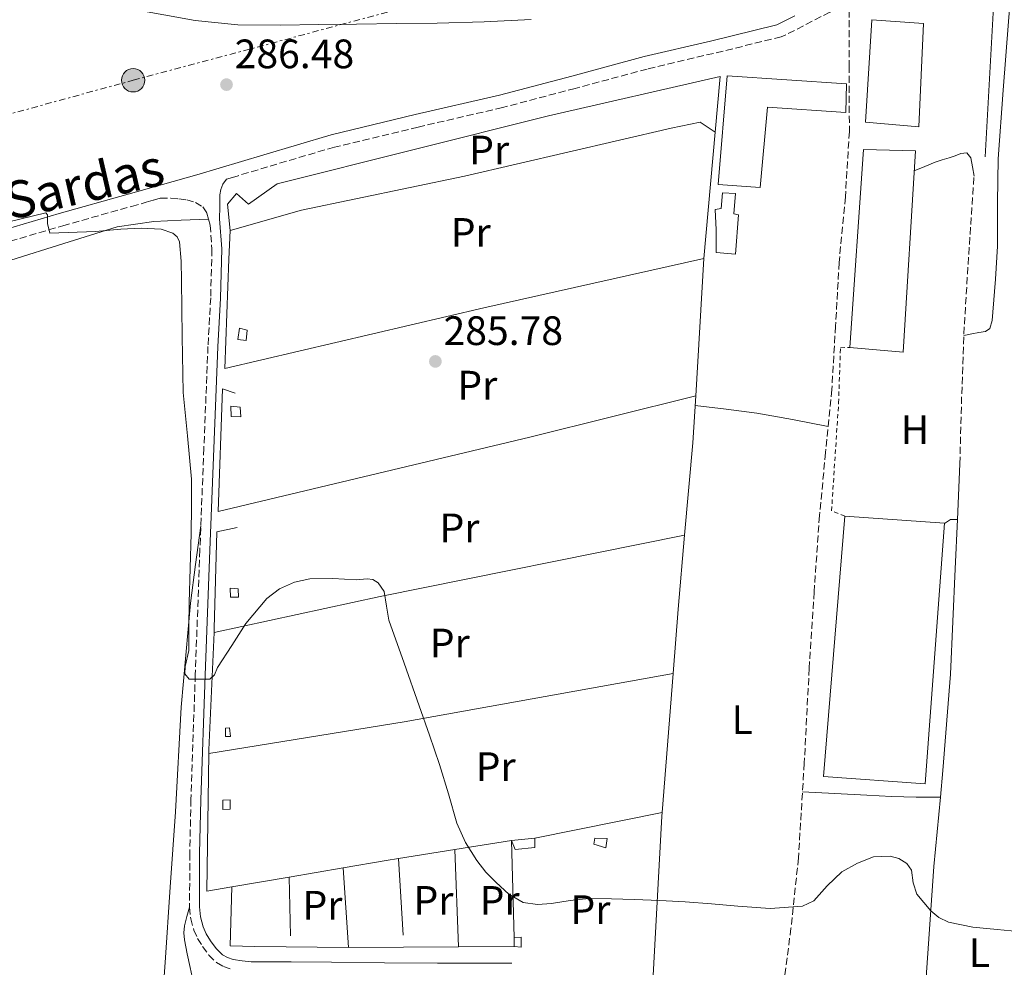
# Model space of a CAD drawing. Units: metres. Extents: x 597960 to 601440, y 4675912 to 4678274.
# Drawn here: x 600758 to 600998, y 4676926 to 4677157 of the extents above; entities that cross this region are included whole.
import ezdxf
from ezdxf.enums import TextEntityAlignment as Align

# ---------------------------------------------------------------- set-up
doc = ezdxf.new("R2010")
doc.units = ezdxf.units.M
doc.header["$MEASUREMENT"] = 0
for name, pattern in [('DGN Style 2', [1.7399219301090239, 1.043953158065414, -0.6959687720436097]), ('DGN Style 3', [2.435890702152634, 1.739921930109024, -0.6959687720436097]), ('DGN Style 7', [3.4798438602180486, 1.565929737098122, -0.6959687720436097, 0.5219765790327072, -0.6959687720436097])]:
    doc.linetypes.add(name, pattern=pattern)
for name, color, linetype, lineweight in [('Balsa-alberca', 142, 'Continuous', 0), ('Camino', 7, 'DGN Style 3', 0), ('Caseta-cabaña', 1, 'Continuous', 0), ('Construcción sin especificar', 1, 'Continuous', 0), ('Cota de punto acotado terreno', 7, 'Continuous', 0), ('Curva de nivel intermedia', 30, 'Continuous', 0), ('Etiqueta de uso rústico', 92, 'Continuous', 0), ('Línea  de muro-pared o tapia', 1, 'Continuous', 13), ('Línea de cambio de uso (parcela vista)', 92, 'Continuous', 0), ('Línea eléctrica', 6, 'DGN Style 7', 0), ('Margen derecho', 7, 'Continuous', 0), ('Nave industrial', 1, 'Continuous', 13), ('Poste tendido eléctrico', 7, 'Continuous', 0), ('Punto acotado terreno (símbolo)', 7, 'Continuous', 0), ('Senda', 7, 'DGN Style 3', 0), ('Tela metálica o alambrada', 7, 'DGN Style 2', 0)]:
    doc.layers.add(name, color=color, linetype=linetype, lineweight=lineweight)
doc.styles.add('Style-Arial', font='arial.ttf')

# ---------------------------------------------------------------- blocks, each defined once
blk = doc.blocks.new('5PATER')
at = {"layer": 'Balsa-alberca', "linetype": 'Continuous', "lineweight": 0}
h = blk.add_hatch(color=51, dxfattribs=at)
edge = h.paths.add_edge_path()
edge.add_ellipse((0, 0), major_axis=(-0.1095731443231308, -0.1110710700762829), ratio=0.9994222409660317, start_angle=0, end_angle=360)
blk = doc.blocks.new('5PELE')
at = {"layer": 'Construcción sin especificar', "linetype": 'Continuous', "lineweight": 0}
h = blk.add_hatch(color=9, dxfattribs=at)
edge = h.paths.add_edge_path()
edge.add_arc((-2.000000476837158e-05, 0), 0.2850000000000001, 0, 360)
at = {"layer": 'Construcción sin especificar', "color": 252, "linetype": 'Continuous', "lineweight": 0}
blk.add_circle((-2.000000476837158e-05, 0), 0.2850000000000001, dxfattribs=at)

msp = doc.modelspace()

# ---------------------------------------------------------------- linework, layer by layer
at = {"layer": 'Camino', "color": 7, "linetype": 'DGN Style 3', "lineweight": 0}
for points in [[(600959.8799999993, 4677161.88, 289.4499999999971), (600958.1400000004, 4677160.65, 289.3500000000058), (600955.23, 4677158.989999999, 289.2500000000001), (600950.9200000007, 4677156.760000003, 289.1900000000023), (600946.6200000001, 4677154.53, 289.1399999999994), (600943.3700000001, 4677152.920000004, 289.0599999999978), (600926.8299999976, 4677148.920000002, 288.6100000000006), (600910.6799999984, 4677145.100000002, 288.1600000000034), (600893.100000001, 4677140.38, 287.6699999999982), (600875.3999999983, 4677135.690000002, 287.199999999997), (600854.8000000011, 4677130.949999999, 287), (600834.3700000015, 4677126.04, 286.8800000000047), (600818.0900000005, 4677121.230000001, 286.3099999999978), (600810.8799999976, 4677119.070000002, 286.0800000000016)], [(600748.3099999982, 4677101.010000004, 285.3999999999943), (600768.1299999976, 4677106.86, 285.4700000000013), (600784.9099999992, 4677111.59, 285.5899999999965), (600788.499999999, 4677112.600000002, 285.6300000000047), (600790.2399999979, 4677113.11, 285.8399999999966), (600791.969999998, 4677113.61, 286.050000000003), (600794.469999999, 4677113.61, 285.979999999996), (600796.4200000004, 4677113.440000003, 285.9499999999971), (600798.3699999995, 4677113.170000004, 285.9199999999982), (600800.4799999995, 4677112.530000002, 285.9199999999982), (600802.2699999999, 4677111.440000002, 285.8600000000006), (600803.3000000003, 4677109.970000001, 285.7899999999937), (600803.6900000015, 4677108.500000001, 285.8999999999942), (600804.0799999982, 4677107.030000002, 286.0000000000001), (600804.5100000018, 4677101.160000001, 286.0599999999976), (600804.2100000001, 4677089.31, 285.9100000000035), (600803.5500000007, 4677077.45, 285.7299999999958), (600802.5499999992, 4677052.620000001, 285.5299999999988), (600801.5700000003, 4677027.790000001, 285.3399999999965), (600800.4599999995, 4676997.360000002, 285.1399999999995), (600799.390000001, 4676966.930000002, 284.9600000000066), (600799.1099999994, 4676953.780000002, 284.8899999999996), (600799.0699999991, 4676940.620000001, 284.8300000000018), (600799.3500000008, 4676937.82, 284.7700000000042), (600800.1000000017, 4676935.050000001, 284.6399999999995), (600801.0199999983, 4676933.000000001, 284.4900000000054), (600802.2099999995, 4676931.09, 284.320000000007), (600803.7600000007, 4676928.960000004, 284.0800000000017), (600805.6600000006, 4676927.120000003, 283.8699999999953), (600807.3199999991, 4676926.140000002, 283.8099999999977), (600809.1200000007, 4676925.580000003, 283.8099999999977)]]:
    msp.add_polyline3d(points, dxfattribs=at)
at = {"layer": 'Caseta-cabaña', "color": 1, "linetype": 'Continuous', "lineweight": 0, "elevation": 286.5, "flags": 128}
msp.add_lwpolyline([(600809.0599999996, 4676982.289999999), (600807.8399999999, 4676982.289999999), (600807.8399999999, 4676984.27), (600808.7999999998, 4676984.4), (600809.0599999996, 4676982.289999999)], close=True, dxfattribs=at)
msp.add_lwpolyline([(600807.8399999999, 4676982.289999999), (600807.8399999999, 4676984.27), (600808.7999999998, 4676984.4), (600809.0599999996, 4676982.289999999), (600807.8399999999, 4676982.289999999)], dxfattribs=at)
at = {"layer": 'Caseta-cabaña', "color": 1, "linetype": 'Continuous', "lineweight": 0, "extrusion": (-0.01205736221433945, -0.001067578946096657, 0.9999267374621134), "elevation": -11951.09992913851, "flags": 128}
msp.add_lwpolyline([(600843.0807459765, 4676947.356474552), (600837.320320671, 4676946.846474261)], dxfattribs=at)
at = {"layer": 'Caseta-cabaña', "color": 1, "linetype": 'Continuous', "lineweight": 0, "extrusion": (0, 0.05952727902988313, 0.9982266791923057), "elevation": 278691.4788702509, "flags": 128}
msp.add_lwpolyline([(-600878.2400000002, -4668620.235981729), (-600878.2400000002, -4668622.419854435)], dxfattribs=at)
at = {"layer": 'Caseta-cabaña', "color": 1, "linetype": 'Continuous', "lineweight": 0}
for points in [[(600813.0899999999, 4677081.359999999, 287.1999999999971), (600812.8300000001, 4677078.859999999, 286.8800000000047), (600810.8499999996, 4677079.119999999, 287.0099999999948), (600811.2300000006, 4677081.869999999, 287.1999999999971)], [(600811.3600000005, 4677062.609999999, 286.75), (600811.5499999998, 4677060.24, 286.5599999999977), (600809.1900000004, 4677060.300000001, 287.070000000007), (600809.1200000001, 4677062.859999999, 287.070000000007)], [(600810.9800000006, 4677016.27, 286.6199999999953), (600809.0599999996, 4677016.27, 286.6199999999953), (600808.9900000002, 4677018.449999999, 286.75), (600810.9100000003, 4677018.32, 286.6900000000023)], [(600808.9900000002, 4676964.560000001, 286.5), (600807.1399999997, 4676964.430000001, 286.820000000007), (600807.2000000002, 4676966.730000001, 286.5599999999977), (600808.9900000002, 4676966.859999999, 286.5599999999977)], [(600883.2999999998, 4676955.210000001, 287.0099999999948), (600878.4299999997, 4676954.699999999, 287.3300000000018), (600877.54, 4676956.939999999, 286.9400000000023), (600883.2999999998, 4676957.449999999, 287.0099999999948)], [(600900.9000000004, 4676957.390000001, 286.429999999993), (600900.5800000001, 4676955.15, 286.3699999999953), (600897.6299999999, 4676955.980000001, 286.6900000000023), (600897.8899999997, 4676957.449999999, 286.429999999993)], [(600879.9000000004, 4676933.33, 286.8800000000047), (600879.9000000004, 4676930.890000001, 286.8800000000047), (600878.2400000002, 4676931.02, 287.0099999999948), (600878.2400000002, 4676933.199999999, 286.8800000000047)]]:
    msp.add_polyline3d(points, close=True, dxfattribs=at)
for points in [[(600812.8300000001, 4677078.859999999, 286.8800000000047), (600810.8499999996, 4677079.119999999, 287.0099999999948), (600811.2300000006, 4677081.869999999, 287.1999999999971), (600813.0899999999, 4677081.359999999, 287.1999999999971), (600812.8300000001, 4677078.859999999, 286.8800000000047)], [(600811.5499999998, 4677060.24, 286.5599999999977), (600809.1900000004, 4677060.300000001, 287.070000000007), (600809.1200000001, 4677062.859999999, 287.070000000007), (600811.3600000005, 4677062.609999999, 286.75), (600811.5499999998, 4677060.24, 286.5599999999977)], [(600809.0599999996, 4677016.27, 286.6199999999953), (600808.9900000002, 4677018.449999999, 286.75), (600810.9100000003, 4677018.32, 286.6900000000023), (600810.9800000006, 4677016.27, 286.6199999999953), (600809.0599999996, 4677016.27, 286.6199999999953)], [(600807.1399999997, 4676964.430000001, 286.820000000007), (600807.2000000002, 4676966.730000001, 286.5599999999977), (600808.9900000002, 4676966.859999999, 286.5599999999977), (600808.9900000002, 4676964.560000001, 286.5), (600807.1399999997, 4676964.430000001, 286.820000000007)], [(600877.54, 4676956.939999999, 286.9400000000023), (600878.4299999997, 4676954.699999999, 287.3300000000018), (600883.2999999998, 4676955.210000001, 287.0099999999948), (600883.2999999998, 4676957.449999999, 287.0099999999948)], [(600897.8899999997, 4676957.449999999, 286.429999999993), (600897.6299999999, 4676955.980000001, 286.6900000000023), (600900.5800000001, 4676955.15, 286.3699999999953), (600900.9000000004, 4676957.390000001, 286.429999999993), (600897.8899999997, 4676957.449999999, 286.429999999993)], [(600878.2400000002, 4676933.199999999, 286.8800000000047), (600879.9000000004, 4676933.33, 286.8800000000047), (600879.9000000004, 4676930.890000001, 286.8800000000047), (600878.2400000002, 4676931.02, 287.0099999999948)]]:
    msp.add_polyline3d(points, dxfattribs=at)
at = {"layer": 'Curva de nivel intermedia', "color": 30, "linetype": 'Continuous', "lineweight": 0, "elevation": 285, "flags": 128}
for points in [[(600748.9000000005, 4677106.369999998), (600764.0300000004, 4677110.039999999), (600764.3800000013, 4677109.5), (600764.4400000017, 4677107.449999998), (600764.9900000015, 4677105.079999999), (600776.1500000019, 4677105.430000001), (600782.3299999998, 4677106.069999999), (600787.2400000005, 4677106.310000001), (600792.1500000012, 4677106.009999999), (600794.9600000009, 4677105.079999999), (600796.0600000005, 4677104.17), (600796.6300000005, 4677102.970000002)], [(600796.6300000005, 4677102.970000002), (600797.0300000006, 4677098.230000001), (600797.0799999998, 4677093.499999999), (600797.2499999997, 4677079.849999998), (600797.5300000013, 4677066.199999998), (600798.5800000018, 4677055.61), (600799.5099999994, 4677045.02), (600799.5200000006, 4677038.41), (600799.42, 4677031.800000001), (600799.200000001, 4677023.350000001), (600798.9999999999, 4677014.9), (600798.9100000004, 4677009.100000001), (600798.8400000011, 4677003.289999999), (600798.0000000007, 4676999.349999998), (600797.9300000013, 4676997.539999997), (600798.9400000017, 4676996.279999999), (600800.6000000002, 4676996.279999999), (600802.3100000002, 4676996.279999999), (600804.02, 4676996.279999999), (600805.1599999999, 4676997.33), (600805.910000001, 4676999.100000001), (600809.350000001, 4677004.489999999), (600812.82, 4677009.880000001), (600817.8800000004, 4677015.899999999), (600821.030000002, 4677018.269999999), (600824.6300000006, 4677019.930000001), (600828.3800000013, 4677020.720000001), (600834.0300000019, 4677020.819999999), (600839.6700000013, 4677020.5), (600842.4000000004, 4677020.720000001), (600843.7400000015, 4677020.56), (600845.0199999999, 4677019.8), (600846.4999999997, 4677017.609999999), (600847.100000001, 4677014.109999999), (600847.6399999995, 4677010.619999998), (600851.3800000013, 4677000.189999999), (600855.0899999995, 4676989.75), (600857.5900000005, 4676982.600000001), (600860.0500000016, 4676975.449999999), (600862.1700000005, 4676968.289999999), (600864.2500000015, 4676961.109999998), (600866.3200000012, 4676956.399999999), (600869.0800000017, 4676951.989999999), (600871.3200000013, 4676949.210000001), (600873.8499999993, 4676946.649999999), (600876.8800000002, 4676943.810000001), (600880.4400000009, 4676941.779999999), (600883.8899999998, 4676941.31), (600887.35, 4676941.56), (600891.9000000006, 4676942.279999999), (600896.4699999995, 4676942.779999998), (600901.9700000001, 4676942.7), (600907.4800000021, 4676942.519999999), (600913.7200000006, 4676942.250000001), (600919.9600000011, 4676941.939999999), (600926.3600000005, 4676941.439999999), (600932.7599999999, 4676940.859999998), (600940.6299999999, 4676940.359999999), (600948.4999999999, 4676940.859999998), (600951.2699999993, 4676942.159999999), (600954.5500000005, 4676945.82), (600958.1, 4676949.3), (600961.9199999999, 4676951.369999998), (600965.8499999995, 4676952.890000001), (600969.9500000009, 4676953.119999998), (600972.0300000019, 4676952.49), (600973.9699999997, 4676951.320000002), (600975.1000000008, 4676949.649999999), (600975.520000001, 4676946.609999999), (600976.4100000006, 4676943.830000001), (600979.8100000003, 4676939.77), (600981.7999999997, 4676938.100000001), (600984.1199999999, 4676937.020000001), (600990.0600000009, 4676935.8), (600996.0500000011, 4676935.16), (601001.1699999997, 4676934.749999999)]]:
    msp.add_lwpolyline(points, dxfattribs=at)
at = {"layer": 'Línea  de muro-pared o tapia', "color": 1, "linetype": 'Continuous', "lineweight": 13, "extrusion": (-0.00131328918714196, -0.02368449119876307, 0.9997186204868681), "elevation": -111273.9937126085, "flags": 128}
msp.add_lwpolyline([(341125.7280897388, 4701943.723880393), (341125.7280897388, 4701907.047322486)], dxfattribs=at)
at = {"layer": 'Línea  de muro-pared o tapia', "color": 1, "linetype": 'Continuous', "lineweight": 13, "extrusion": (-0.0006341420316642083, -0.007081252687651039, 0.999974726542755), "elevation": -33211.99787384486, "flags": 128}
msp.add_lwpolyline([(600927.3324509745, 4677011.791286984), (600924.5723120149, 4676980.970514234)], dxfattribs=at)
at = {"layer": 'Línea  de muro-pared o tapia', "color": 1, "linetype": 'Continuous', "lineweight": 13, "extrusion": (-0.001279045808847235, -0.02141762206963486, 0.9997697982569295), "elevation": -100652.2128665412, "flags": 128}
msp.add_lwpolyline([(321039.3810210795, 4703527.104720678), (321039.3810210795, 4703493.547329539)], dxfattribs=at)
at = {"layer": 'Línea  de muro-pared o tapia', "color": 1, "linetype": 'Continuous', "lineweight": 13, "extrusion": (0.06038672003235393, -0.02444843316610181, 0.9978756025474603), "elevation": -77771.713469296, "flags": 128}
msp.add_lwpolyline([(4560747.142953277, 1195652.85953722), (4560736.224505609, 1195649.175626182), (4560714.573814999, 1195642.575285572)], dxfattribs=at)
at = {"layer": 'Línea  de muro-pared o tapia', "color": 1, "linetype": 'Continuous', "lineweight": 13, "extrusion": (-0.1652951089885435, 0.7672517532213895, 0.6196791703157123), "elevation": 3489309.508987385, "flags": 128}
msp.add_lwpolyline([(-1572452.010903719, -2754603.574918729), (-1572376.278449702, -2754605.307722379), (-1572334.839053914, -2754605.154827939)], dxfattribs=at)
at = {"layer": 'Línea  de muro-pared o tapia', "color": 1, "linetype": 'Continuous', "lineweight": 13, "extrusion": (-0.6652761006523394, 0.04572271927121829, 0.7451960432284003), "elevation": -185716.8126580351, "flags": 128}
msp.add_lwpolyline([(-4707226.933381998, 207968.4932850198), (-4707208.834737314, 207967.983421754), (-4707193.138603478, 207967.8034700131)], dxfattribs=at)
at = {"layer": 'Línea  de muro-pared o tapia', "color": 1, "linetype": 'Continuous', "lineweight": 13, "extrusion": (-0.06081497472785148, 0.0006910792396974022, 0.9981488171902702), "elevation": -33020.12080119006, "flags": 128}
msp.add_lwpolyline([(-4683503.069106969, 546624.5504609044), (-4683503.949163784, 546624.5504609043), (-4683532.582201485, 546625.5369963206)], dxfattribs=at)
at = {"layer": 'Línea  de muro-pared o tapia', "color": 1, "linetype": 'Continuous', "lineweight": 13, "extrusion": (0.1381347153951244, -0.824143724963974, 0.5492776356317574), "elevation": -3771353.17979847, "flags": 128}
msp.add_lwpolyline([(1365776.889822704, 2479305.803314682), (1365710.230201345, 2479304.343355712), (1365661.977663481, 2479304.798097031)], dxfattribs=at)
at = {"layer": 'Línea  de muro-pared o tapia', "color": 1, "linetype": 'Continuous', "lineweight": 13, "extrusion": (-0.0005893647334956008, -0.007610200132998754, 0.9999708683272462), "elevation": -35660.10599558139, "flags": 128}
msp.add_lwpolyline([(600917.0347525622, 4676861.731982703), (600914.4045997798, 4676827.770999263)], dxfattribs=at)
at = {"layer": 'Línea  de muro-pared o tapia', "color": 1, "linetype": 'Continuous', "lineweight": 13, "extrusion": (0.004258655213520758, -0.005707420534121643, 0.9999746442818533), "elevation": -23848.76239133135, "flags": 128}
msp.add_lwpolyline([(600802.7240455851, 4676885.629658416), (600796.6340156374, 4676884.589641476), (600797.0632025809, 4676918.200188908)], dxfattribs=at)
at = {"layer": 'Línea  de muro-pared o tapia', "color": 1, "linetype": 'Continuous', "lineweight": 13, "extrusion": (0.009904614451177967, 0.002000706592268012, 0.9999489465896272), "elevation": 15595.73236578418, "flags": 128}
msp.add_lwpolyline([(600882.0243342434, 4676941.878019118), (600850.9826873373, 4676935.608006567)], dxfattribs=at)
at = {"layer": 'Línea  de muro-pared o tapia', "color": 1, "linetype": 'Continuous', "lineweight": 13, "extrusion": (0.837107535904697, -0.06583991876696059, 0.5430617629960027), "elevation": 195254.7014232086, "flags": 128}
msp.add_lwpolyline([(4709681.852548158, -125937.3405933697), (4709680.959799592, -125937.3405933696), (4709637.577371969, -125939.2460522317)], dxfattribs=at)
at = {"layer": 'Línea  de muro-pared o tapia', "color": 1, "linetype": 'Continuous', "lineweight": 13, "extrusion": (-0.03673045228637851, -0.005913096738195366, 0.9993077149516074), "elevation": -49439.06128379246, "flags": 128}
msp.add_lwpolyline([(-4522001.385932521, 1335665.386941841), (-4522001.385932522, 1335679.364169749)], dxfattribs=at)
at = {"layer": 'Línea  de muro-pared o tapia', "color": 1, "linetype": 'Continuous', "lineweight": 13, "extrusion": (7.445760297222031e-05, -0.002525176420112673, 0.9999968089649651), "elevation": -11478.46239709766, "flags": 128}
msp.add_lwpolyline([(600877.5169694439, 4676942.866181584), (600878.2169739096, 4676919.126105894)], dxfattribs=at)
at = {"layer": 'Línea  de muro-pared o tapia', "color": 1, "linetype": 'Continuous', "lineweight": 13, "extrusion": (-0.03677262198809317, -0.005955188603074997, 0.9993059141228089), "elevation": -49661.26179081688, "flags": 128}
msp.add_lwpolyline([(-4520748.842780618, 1339890.458435245), (-4520748.842780618, 1339876.499345017)], dxfattribs=at)
at = {"layer": 'Línea  de muro-pared o tapia', "color": 1, "linetype": 'Continuous', "lineweight": 13, "extrusion": (0.0002952598521519636, -0.007978726460664928, 0.9999681258648625), "elevation": -36852.32056719705, "flags": 128}
msp.add_lwpolyline([(600863.6392361489, 4676809.550809554), (600864.5192922116, 4676785.770052597)], dxfattribs=at)
at = {"layer": 'Línea  de muro-pared o tapia', "color": 1, "linetype": 'Continuous', "lineweight": 13, "extrusion": (-0.1635724239323587, 0.9613847295660084, 0.2213220817862188), "elevation": 4398131.493126593, "flags": 128}
msp.add_lwpolyline([(-1376812.340865807, -997863.9792725653), (-1376809.332431534, -997864.0920698516), (-1376798.700665282, -997864.0613069553)], dxfattribs=at)
at = {"layer": 'Línea  de muro-pared o tapia', "color": 1, "linetype": 'Continuous', "lineweight": 13, "extrusion": (0.0005792361729542903, -0.0090779450678924, 0.9999586268435311), "elevation": -41823.19557501315, "flags": 128}
msp.add_lwpolyline([(600849.7135842856, 4676765.529286196), (600850.9036825596, 4676746.878517685)], dxfattribs=at)
at = {"layer": 'Línea  de muro-pared o tapia', "color": 1, "linetype": 'Continuous', "lineweight": 13, "extrusion": (0.002941888787920401, 0.0005033057275321806, 0.999995545976933), "elevation": 4407.348811040027, "flags": 128}
msp.add_lwpolyline([(600833.089110102, 4676948.594130626), (600819.879049591, 4676946.33413034)], dxfattribs=at)
at = {"layer": 'Línea  de muro-pared o tapia', "color": 1, "linetype": 'Continuous', "lineweight": 13, "extrusion": (0.003675635288711722, -0.05673897332324184, 0.9983822807980162), "elevation": -262871.5401907973, "flags": 128}
msp.add_lwpolyline([(901925.7902814534, 4620854.509721818), (901925.7902814532, 4620834.987370524)], dxfattribs=at)
at = {"layer": 'Línea  de muro-pared o tapia', "color": 1, "linetype": 'Continuous', "lineweight": 13, "extrusion": (0.002789377936081865, 0.0004785795598739624, 0.999995995158148), "elevation": 4200.073863717591, "flags": 128}
msp.add_lwpolyline([(600820.1852314953, 4676946.485530688), (600806.2551741117, 4676944.095530414)], dxfattribs=at)
at = {"layer": 'Línea  de muro-pared o tapia', "color": 1, "linetype": 'Continuous', "lineweight": 13, "extrusion": (0.0005152823333171637, -0.02234451572130546, 0.9997501973499666), "elevation": -103908.7549862921, "flags": 128}
msp.add_lwpolyline([(708489.103519128, 4660694.9186738), (708489.103519128, 4660680.601292755)], dxfattribs=at)
at = {"layer": 'Línea  de muro-pared o tapia', "color": 1, "linetype": 'Continuous', "lineweight": 13, "extrusion": (-0.0569097983858006, -0.0003604569942481549, 0.998379259058622), "elevation": -35595.15132407693, "flags": 128}
msp.add_lwpolyline([(-4673031.43151352, 629469.3227877386), (-4673031.43151352, 629442.4386771899)], dxfattribs=at)
at = {"layer": 'Línea  de muro-pared o tapia', "color": 1, "linetype": 'Continuous', "lineweight": 13, "extrusion": (-0.05721493902736534, -0.0003363111772294642, 0.9983618270180842), "elevation": -35665.57621365535, "flags": 128}
msp.add_lwpolyline([(-4673318.305372774, 627345.5912490132), (-4673318.305372774, 627331.9586813898)], dxfattribs=at)
at = {"layer": 'Línea  de muro-pared o tapia', "color": 1, "linetype": 'Continuous', "lineweight": 13}
for points in [[(600808.9900000002, 4677105.74, 287.6499999999942), (600808.3499999996, 4677112.140000001, 287.7799999999988), (600810.4699999997, 4677114.699999999, 287.6499999999942), (600813.4100000003, 4677112.140000001, 287.4600000000065), (600820.4500000002, 4677117.130000001, 286.6900000000023), (600886.5599999996, 4677133.65, 287.9700000000012), (600928.4800000006, 4677143.25, 289.1199999999953), (600927.2699999996, 4677129.710000001, 289.0200000000041)], [(600808.9900000002, 4677105.74, 287.6499999999942), (600826.3399999999, 4677110.67, 287.7100000000065), (600866.0800000001, 4677118.930000001, 287.7100000000065), (600916.5099999999, 4677130.699999999, 288.929999999993), (600923.6200000001, 4677132.109999999, 288.929999999993), (600927.2699999996, 4677129.710000001, 289.0200000000041)], [(600924.5099999999, 4677098.890000001, 288.8000000000029), (600870.8200000003, 4677086.859999999, 288.1000000000058), (600807.6500000004, 4677072.01, 287.070000000007), (600808.6100000005, 4677098.699999999, 287.0099999999948), (600808.9900000002, 4677105.74, 287.6499999999942)], [(600922.5099999999, 4677065.4, 288.0800000000018), (600882.0199999996, 4677055.310000001, 286.429999999993), (600806.0499999998, 4677037.130000001, 286.6900000000023), (600807.0700000003, 4677067.09, 286.5), (600810.1500000004, 4677066.060000001, 286.2400000000052)], [(600805.0499999998, 4677007.640000001, 286.1699999999983), (600805.0899999999, 4677008.59, 286.179999999993), (600805.7300000006, 4677032.210000001, 286.2400000000052), (600810.6600000003, 4677033.230000001, 285.9799999999959)], [(600837.79, 4676930.77, 284.6999999999971), (600814.9400000004, 4676931.02, 285.0200000000041), (600808.9900000002, 4676931.210000001, 285.1499999999942), (600809.3899999997, 4676945.57, 285.8999999999942)]]:
    msp.add_polyline3d(points, dxfattribs=at)
at = {"layer": 'Línea de cambio de uso (parcela vista)', "color": 92, "linetype": 'Continuous', "lineweight": 0, "extrusion": (-0.0008165732177233963, -0.01868616957189256, 0.9998250648362995), "elevation": -87600.23656616363, "flags": 128}
msp.add_lwpolyline([(396224.8387265168, 4697996.920664828), (396224.8387265168, 4698010.505992051)], dxfattribs=at)
at = {"layer": 'Línea de cambio de uso (parcela vista)', "color": 92, "linetype": 'Continuous', "lineweight": 0, "extrusion": (0.1325410230403301, 0.003504083996155388, 0.991171326566084), "elevation": 96327.9671167732, "flags": 128}
msp.add_lwpolyline([(4659517.500352808, -717946.8459591644), (4659518.431164103, -717948.354398866), (4659518.385786373, -717950.0860876434)], dxfattribs=at)
at = {"layer": 'Línea de cambio de uso (parcela vista)', "color": 92, "linetype": 'Continuous', "lineweight": 0, "extrusion": (0.1321637009023401, 0, 0.9912279032411249), "elevation": 79712.49365120348, "flags": 128}
msp.add_lwpolyline([(4677035.210000001, -595676.5511748008), (4677035.210000001, -595676.5542013504)], dxfattribs=at)
at = {"layer": 'Línea de cambio de uso (parcela vista)', "color": 92, "linetype": 'Continuous', "lineweight": 0}
for points in [[(601000.4100000003, 4677176.82, 289.7100000000065), (600999.5800000001, 4677166.75, 289.6000000000058), (600998.75, 4677156.680000001, 289.5), (600997.4400000004, 4677139.92, 289.3300000000018), (600996.2599999999, 4677123.15, 289.1199999999953), (600996.0599999996, 4677112.529999999, 288.7299999999959), (600996.0599999996, 4677101.9, 288.2200000000012), (600995.6200000001, 4677093.83, 287.9499999999971), (600994.9800000006, 4677085.77, 287.7100000000065), (600994.79, 4677083.77, 287.679999999993), (600994.2100000001, 4677081.800000001, 287.6499999999942), (600993.1799999997, 4677081.100000001, 287.5800000000018), (600991.5099999999, 4677080.810000001, 287.4499999999971), (600989.8600000005, 4677080.52, 287.5200000000041), (600987.8700000001, 4677080.109999999, 287.9100000000035)], [(600785.1600000003, 4677159.720000001, 286.929999999993), (600800.4199999999, 4677156.939999999, 287.1399999999995), (600810.8399999999, 4677155.91, 287.1999999999971), (600821.2800000003, 4677155.789999999, 287.2599999999948), (600830.5300000003, 4677155.92, 287.3999999999942), (600839.7800000003, 4677156.050000001, 287.5200000000041), (600849.5999999996, 4677156.17, 287.5299999999988), (600859.4299999997, 4677156.300000001, 287.5200000000041), (600870.8899999997, 4677156.630000001, 287.570000000007), (600882.3399999999, 4677157.199999999, 287.6499999999942)], [(600975.7999999998, 4677120.25, 289.0599999999977), (600978.3700000001, 4677121.32, 288.9900000000052), (600980.9000000004, 4677122.380000001, 288.929999999993), (600982.5800000001, 4677122.930000001, 288.7899999999936), (600984.29, 4677123.4, 288.6699999999983), (600985.7300000006, 4677123.939999999, 288.6699999999983), (600987.1699999999, 4677124.49, 288.6699999999983), (600988.6399999997, 4677124.680000001, 288.6699999999983), (600989.5999999996, 4677123.470000001, 288.6699999999983), (600989.9900000002, 4677121.230000001, 288.5899999999965), (600990.3700000001, 4677118.99, 288.4799999999959)], [(600803.6900000004, 4677108.5, 285.8999999999942), (600797, 4677108.210000001, 285.8500000000058), (600790.3099999996, 4677107.92, 285.7899999999936), (600781.4299999997, 4677106.619999999, 285.7299999999959), (600768.4299999997, 4677102.550000001, 285.6600000000035), (600755.4299999997, 4677098.449999999, 285.6000000000058)], [(600922.3700000001, 4677062.980000001, 288.0299999999988), (600929.9100000003, 4677062.119999999, 287.2299999999959), (600937.4400000004, 4677061.130000001, 286.6199999999953), (600946.1299999999, 4677059.58, 286.6199999999953), (600954.7999999998, 4677057.9, 286.8399999999965)], [(600982.1602999996, 4676967.439999999, 285.3227000000043), (600982.7800000003, 4676974.02, 285.3899999999995), (600984.6699999999, 4676997.52, 285.7299999999959), (600985.79, 4677023.15, 286.2100000000065), (600986.3169999998, 4677035.210000001, 286.4358999999968)], [(600792.3600000005, 4676917.09, 283.4400000000023), (600793.1200000001, 4676927.180000001, 283.4199999999983), (600794.3600000005, 4676945.550000001, 283.5200000000041), (600795.6200000001, 4676963.92, 283.679999999993), (600797.0300000003, 4676989.4, 284.0299999999988), (600799.2599999999, 4677014.800000001, 284.6999999999971), (600800.5300000003, 4677024.24, 285.0500000000029), (600801.7999999998, 4677033.680000001, 285.3899999999995)], [(600948.54, 4676968.76, 285.5099999999948), (600956.4000000004, 4676968.359999999, 285.429999999993), (600964.25, 4676967.949999999, 285.3399999999965), (600970.2400000002, 4676967.66, 285.2799999999988), (600976.2199999997, 4676967.5, 285.2799999999988), (600979.1900000004, 4676967.470000001, 285.3000000000029), (600982.1602999996, 4676967.439999999, 285.3300000000018)], [(600972.2800000003, 4676843.9965, 283.8099999999977), (600972.8300000001, 4676844.300000001, 283.8099999999977), (600973.2100000001, 4676846.029999999, 283.8099999999977), (600974.9600000001, 4676870.09, 284.1300000000047), (600976.6699999999, 4676894.16, 284.5800000000018), (600978.6200000001, 4676922.350000001, 284.8600000000006), (600980.5700000003, 4676950.539999999, 285.1499999999942), (600982.1602999996, 4676967.439999999, 285.3227000000043)], [(600799.9000000004, 4676922.51, 284.7700000000041), (600799.2000000002, 4676925.9, 284.6600000000035), (600798.5, 4676929.289999999, 284.5800000000018), (600798.1600000003, 4676930.99, 284.570000000007), (600797.8600000005, 4676932.689999999, 284.5800000000018), (600797.6299999999, 4676934.390000001, 284.5599999999977), (600797.79, 4676936.08, 284.5800000000018), (600798.4299999997, 4676938.350000001, 284.6900000000023), (600799.0700000003, 4676940.619999999, 284.8300000000018)]]:
    msp.add_polyline3d(points, dxfattribs=at)
at = {"layer": 'Línea eléctrica', "color": 6, "linetype": 'DGN Style 7', "lineweight": 0}
msp.add_polyline3d([(600653.0899999999, 4677106.260000001, 285.3800000000047), (600785.3099999976, 4677142.350000002, 286.4499999999971), (600896.9999999995, 4677172.260000001, 289.3699999999953), (600980.3200000004, 4677194.57, 290.7799999999988), (601085.1960495488, 4677221.911750031, 292.3350999999966), (601268.9600000005, 4677269.82, 295.0599999999977)], dxfattribs=at)
at = {"layer": 'Margen derecho', "color": 7, "linetype": 'Continuous', "lineweight": 0}
for points in [[(600747.4299999997, 4677103.989999998, 285.3999999999943), (600767.2699999993, 4677109.84, 285.4700000000013), (600784.0699999988, 4677114.570000002, 285.5899999999965), (600800.8700000007, 4677119.310000001, 285.7899999999937), (600817.2099999998, 4677124.200000001, 286.3099999999978), (600833.5699999991, 4677129.04, 286.8800000000047), (600854.0900000003, 4677133.969999999, 287), (600874.6600000008, 4677138.7, 287.199999999997), (600892.3000000007, 4677143.38, 287.6699999999982), (600909.9200000007, 4677148.11, 288.1600000000034), (600926.1099999979, 4677151.930000001, 288.6100000000006), (600942.3099999984, 4677155.850000001, 289.0599999999978), (600946.6999999983, 4677158.030000003, 289.1799999999931)], [(600810.8799999976, 4677119.070000002, 286.0800000000016), (600809.4899999973, 4677118.649999999, 286.1000000000059), (600808.1000000016, 4677118.220000001, 286.1100000000006), (600807.1999999986, 4677117.010000003, 286.1100000000006), (600806.6799999999, 4677115.710000002, 286.0800000000016), (600806.4299999997, 4677114.38, 286.050000000003), (600806.4099999995, 4677111.470000001, 286.0200000000041), (600806.3799999983, 4677108.559999999, 285.9900000000052), (600806.9100000003, 4677101.210000002, 286.0599999999976), (600806.6199999995, 4677089.210000002, 285.9100000000035), (600805.9600000002, 4677077.340000001, 285.7299999999958), (600804.9499999998, 4677052.530000002, 285.5299999999988), (600803.9699999986, 4677027.699999999, 285.3399999999965), (600802.8700000012, 4676997.27, 285.1399999999995), (600801.7899999993, 4676966.859999999, 284.9600000000066), (600801.5100000021, 4676953.750000001, 284.8899999999996), (600801.480000001, 4676940.739999999, 284.8300000000018), (600801.7299999989, 4676938.250000002, 284.7700000000042), (600802.3700000005, 4676935.86, 284.6399999999995), (600803.1399999994, 4676934.13, 284.4900000000054), (600804.1999999988, 4676932.430000002, 284.320000000007), (600805.579999998, 4676930.550000002, 284.0800000000017), (600807.1299999993, 4676929.050000002, 283.8699999999953), (600808.3000000004, 4676928.360000002, 283.8099999999977), (600809.6900000006, 4676927.920000004, 283.8099999999977), (600811.8599999989, 4676927.530000002, 283.8099999999977), (600814.0899999995, 4676927.350000003, 283.8099999999977), (600823.8199999993, 4676927.29, 283.6900000000024), (600833.6499999973, 4676927.219999999, 283.6199999999954), (600846.6099999992, 4676927.060000001, 283.9100000000036), (600859.5599999976, 4676926.960000002, 284.2599999999949), (600868.6099999979, 4676926.960000002, 284.3800000000046), (600877.6600000003, 4676926.960000002, 284.5099999999948)]]:
    msp.add_polyline3d(points, dxfattribs=at)
at = {"layer": 'Nave industrial', "color": 1, "linetype": 'Continuous', "lineweight": 13}
for points in [[(600978.0800000001, 4677156.17, 293.2799999999988), (600976.8700000001, 4677131.02, 293.6000000000058), (600963.8700000001, 4677132.109999999, 293.4100000000035), (600965.4100000003, 4677157.130000001, 293.6600000000035)], [(600959.2699999996, 4677141.449999999, 291.8699999999953), (600959.1399999997, 4677134.480000001, 291.8699999999953), (600940, 4677135.76, 292.0599999999977), (600938.2100000001, 4677116.17, 291.8699999999953), (600927.9699999997, 4677116.939999999, 291.2299999999959), (600930.1500000004, 4677143.439999999, 291.4900000000052)], [(600976.0999999996, 4677125.130000001, 289.6999999999971), (600973.0899999999, 4677076.050000001, 288.9900000000052), (600960.0999999996, 4677077.199999999, 289.6300000000047), (600963.4299999997, 4677125.449999999, 290.2100000000065)], [(600932.9600000001, 4677109.52, 290.5299999999988), (600932.1900000004, 4677099.92, 290.4600000000065), (600927.4600000001, 4677100.300000001, 290.2100000000065), (600927.4600000001, 4677105.869999999, 289.8899999999995), (600927.2699999996, 4677110.859999999, 290.2100000000065), (600928.6699999999, 4677111.050000001, 290.2100000000065), (600928.9900000002, 4677114.890000001, 290.8500000000058), (600932.1900000004, 4677114.699999999, 290.7799999999988), (600931.8099999996, 4677109.77, 290.6600000000035)], [(600983.1399999997, 4677034.32, 288.5399999999936), (600978.4600000001, 4676970.77, 288.2200000000012), (600953.7000000002, 4676972.49, 288.2200000000012), (600958.8799999999, 4677036.050000001, 288.7400000000052)]]:
    msp.add_polyline3d(points, close=True, dxfattribs=at)
for points in [[(600965.4100000003, 4677157.130000001, 293.6600000000035), (600963.8700000001, 4677132.109999999, 293.4100000000035), (600976.8700000001, 4677131.02, 293.6000000000058), (600978.0800000001, 4677156.17, 293.2799999999988), (600965.4100000003, 4677157.130000001, 293.6600000000035)], [(600930.1500000004, 4677143.439999999, 291.4900000000052), (600927.9699999997, 4677116.939999999, 291.2299999999959), (600938.2100000001, 4677116.17, 291.8699999999953), (600940, 4677135.76, 292.0599999999977), (600959.1399999997, 4677134.480000001, 291.8699999999953), (600959.2699999996, 4677141.449999999, 291.8699999999953), (600930.1500000004, 4677143.439999999, 291.4900000000052)], [(600960.0999999996, 4677077.199999999, 289.6300000000047), (600973.0899999999, 4677076.050000001, 288.9900000000052), (600976.0999999996, 4677125.130000001, 289.6999999999971), (600963.4299999997, 4677125.449999999, 290.2100000000065), (600960.0999999996, 4677077.199999999, 289.6300000000047)], [(600932.1900000004, 4677099.92, 290.4600000000065), (600927.4600000001, 4677100.300000001, 290.2100000000065), (600927.4600000001, 4677105.869999999, 289.8899999999995), (600927.2699999996, 4677110.859999999, 290.2100000000065), (600928.6699999999, 4677111.050000001, 290.2100000000065), (600928.9900000002, 4677114.890000001, 290.8500000000058), (600932.1900000004, 4677114.699999999, 290.7799999999988), (600931.8099999996, 4677109.77, 290.6600000000035), (600932.9600000001, 4677109.52, 290.5299999999988), (600932.1900000004, 4677099.92, 290.4600000000065)], [(600958.8799999999, 4677036.050000001, 288.7400000000052), (600983.1399999997, 4677034.32, 288.5399999999936), (600978.4600000001, 4676970.77, 288.2200000000012), (600953.7000000002, 4676972.49, 288.2200000000012), (600958.8799999999, 4677036.050000001, 288.7400000000052)]]:
    msp.add_polyline3d(points, dxfattribs=at)
at = {"layer": 'Senda', "color": 7, "linetype": 'DGN Style 3', "lineweight": 0, "extrusion": (0.5767700398007573, -0.04921280781599075, 0.8154228478127772), "elevation": 116694.3158440501, "flags": 128}
msp.add_lwpolyline([(4711209.415564913, -163886.9069299825), (4711225.044612225, -163885.7869854734), (4711240.683861454, -163884.8166353694), (4711260.16291316, -163884.216272686), (4711279.665531211, -163883.8146759681)], dxfattribs=at)
at = {"layer": 'Senda', "color": 7, "linetype": 'DGN Style 3', "lineweight": 0}
msp.add_polyline3d([(600959.8799999993, 4677161.88, 289.4499999999971), (600959.9200000018, 4677145.870000001, 289.3800000000047), (600959.9699999986, 4677129.870000003, 289.3099999999977), (600958.9899999974, 4677113.890000002, 288.8600000000005), (600957.4699999974, 4677097.930000001, 288.1600000000034), (600956.6099999992, 4677082.41, 287.5299999999988), (600955.6799999992, 4677066.890000001, 287.0099999999949), (600954.1799999995, 4677051.530000003, 286.729999999996), (600952.6700000007, 4677036.170000004, 286.4999999999999), (600951.3799999988, 4677017.550000002, 286.1699999999984), (600950.1799999987, 4676998.930000001, 285.8600000000006), (600948.9699999993, 4676975.780000003, 285.5899999999965), (600947.5499999999, 4676952.649999999, 285.3399999999965), (600945.7300000006, 4676935.510000002, 285.0899999999966), (600943.4499999986, 4676918.41, 284.8300000000018), (600942.5299999998, 4676911.57, 284.7400000000053), (600941.6000000021, 4676904.720000001, 284.6399999999995)], dxfattribs=at)
at = {"layer": 'Tela metálica o alambrada', "color": 7, "linetype": 'DGN Style 2', "lineweight": 0}
msp.add_polyline3d([(600958.8799999999, 4677036.050000001, 288.7400000000052), (600955.6200000001, 4677037.33, 287.5800000000018), (600957.3399999999, 4677063.630000001, 288.1600000000035), (600957.79, 4677077.07, 289.3800000000047), (600960.0999999996, 4677077.199999999, 289.6300000000047)], dxfattribs=at)

# ---------------------------------------------------------------- block references
at = {"layer": 'Poste tendido eléctrico', "color": 7, "linetype": 'Continuous', "lineweight": 0, "xscale": 10, "yscale": 10, "zscale": 10}
msp.add_blockref('5PELE', (600785.3099999976, 4677142.350000002, 286.4499999999971), dxfattribs=at)
at = {"layer": 'Punto acotado terreno (símbolo)', "color": 7, "linetype": 'Continuous', "lineweight": 0, "xscale": 10, "yscale": 10, "zscale": 10}
for p in [(600808.0700000002, 4677141.289999999, 286.4799999999959), (600859.0100000021, 4677073.770000001, 285.7799999999988)]:
    msp.add_blockref('5PATER', p, dxfattribs=at)

# ---------------------------------------------------------------- texts
at = {"color": 7, "linetype": 'Continuous', "lineweight": 0, "style": 'Style-Arial'}
msp.add_text('Camino de las Sardas', height=9, rotation=13.00133, dxfattribs=at).set_placement((600733.84186806, 4677103.299616117, 285.3600000000006), align=Align.CENTER)
at = {"layer": 'Cota de punto acotado terreno', "color": 7, "linetype": 'Continuous', "lineweight": 0, "style": 'Style-Arial'}
for s, p in [('286.48', (600810.0500000007, 4677145.289999999, 286.4799999999959)), ('285.78', (600860.9899999984, 4677077.769999999, 285.7799999999988))]:
    msp.add_text(s, height=7.000000000000002, dxfattribs=at).set_placement(p)
at = {"layer": 'Etiqueta de uso rústico', "color": 92, "linetype": 'Continuous', "lineweight": 0, "style": 'Style-Arial'}
for s, p in [('Pr', (600872.1254566074, 4677125.330010001, 286.9400000000023)), ('Pr', (600867.6354566092, 4677105.230009999, 286.4900000000052)), ('Pr', (600869.2354566074, 4677067.98001, 285.8600000000006)), ('H', (600975.9616459871, 4677057.16001, 286.9600000000065)), ('Pr', (600864.8854566099, 4677033.170010001, 285.4700000000012)), ('Pr', (600862.5154566084, 4677005.070009999, 285.2799999999988)), ('L', (600933.8314203797, 4676986.380009998, 285.4900000000052)), ('Pr', (600873.715456609, 4676974.930009999, 285.2100000000065)), ('Pr', (600831.4754566107, 4676941.130009997, 283.929999999993)), ('Pr', (600858.545456611, 4676942.290009997, 284.4700000000012)), ('Pr', (600874.67545661, 4676942.290009997, 284.8600000000006)), ('Pr', (600896.8254566086, 4676940.050009999, 284.929999999993)), ('L', (600991.6814203784, 4676929.550009998, 284.9499999999971))]:
    msp.add_text(s, height=7.000000000000002, dxfattribs=at).set_placement(p, align=Align.MIDDLE_CENTER)

doc.saveas('drawing.dxf')
